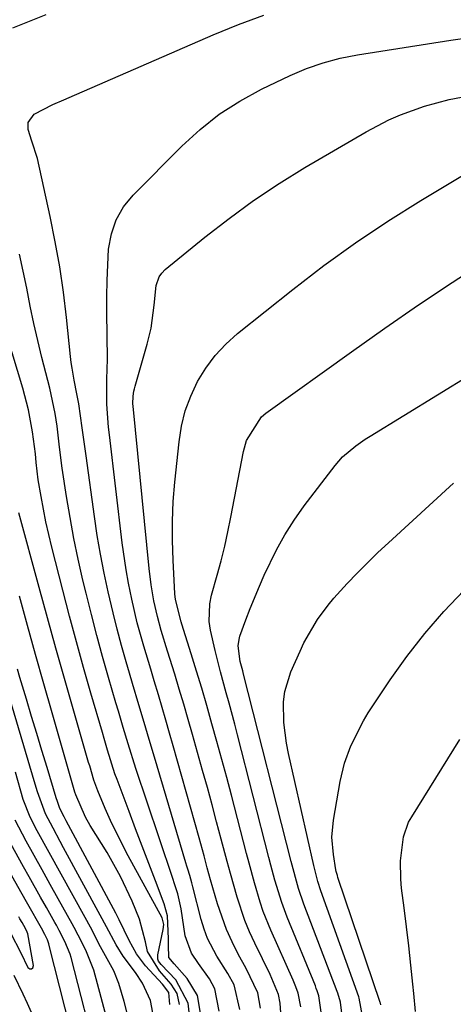
# Model space of a CAD drawing. Units: inches. Extents: x 1905042 to 1910382, y 385034 to 390396.
# Drawn here: x 1907099 to 1907174, y 390065 to 390237 of the extents above; entities that cross this region are included whole.
import ezdxf

# ---------------------------------------------------------------- set-up
doc = ezdxf.new("R2010")
doc.units = ezdxf.units.IN
doc.header["$MEASUREMENT"] = 0
doc.layers.add('7', color=7, linetype='Continuous')
doc.layers.add('8', color=7, linetype='Continuous')

msp = doc.modelspace()

# ---------------------------------------------------------------- linework, layer by layer
at = {"layer": '7', "color": 18}
for points in [[(1907097.51, 390235.36, 1712), (1907103.33, 390237.7, 1712)], [(1907137.13, 390064.33, 1714), (1907136.09, 390068.6, 1714), (1907134.99, 390070.58, 1714), (1907133.12, 390073.58, 1714), (1907131.48, 390076.66, 1714), (1907130.87, 390078.29, 1714), (1907130.36, 390079.97, 1714), (1907128.93, 390085.66, 1714), (1907128.74, 390086.39, 1714), (1907128.37, 390087.64, 1714), (1907128.03, 390088.75, 1714), (1907127.87, 390089.3, 1714), (1907127.7, 390089.86, 1714), (1907122.22, 390108.27, 1714), (1907121.13, 390111.93, 1714), (1907120.59, 390113.76, 1714), (1907119.5, 390117.43, 1714), (1907118.41, 390121.09, 1714), (1907117.87, 390122.92, 1714), (1907117.28, 390124.91, 1714), (1907116.47, 390127.75, 1714), (1907115.7, 390130.59, 1714), (1907114.99, 390133.45, 1714), (1907114.14, 390137.09, 1714), (1907113.44, 390140.36, 1714), (1907112.81, 390143.64, 1714), (1907112.25, 390146.93, 1714), (1907111.75, 390150.24, 1714), (1907110.29, 390160.79, 1714), (1907109.84, 390164.06, 1714), (1907109.61, 390165.69, 1714), (1907109.02, 390169.88, 1714), (1907108.68, 390171.62, 1714), (1907108.2, 390174, 1714), (1907107.84, 390176.04, 1714), (1907107.7, 390177.06, 1714), (1907107.57, 390178.09, 1714), (1907106.86, 390184.89, 1714), (1907106.33, 390189.32, 1714), (1907105.69, 390193.72, 1714), (1907104.91, 390198.1, 1714), (1907104.03, 390202.47, 1714), (1907101.81, 390212.63, 1714), (1907100.84, 390215.63, 1714), (1907100.19, 390217.67, 1714), (1907100.19, 390218.85, 1714), (1907101.22, 390220.31, 1714), (1907104.51, 390222.03, 1714), (1907106.41, 390222.85, 1714), (1907107.36, 390223.26, 1714), (1907132.45, 390234.14, 1714), (1907136.85, 390235.93, 1714), (1907141.29, 390237.58, 1714)], [(1907140.7, 390064.53, 1716), (1907140.22, 390067.24, 1716), (1907138.23, 390071.44, 1716), (1907136.83, 390073.98, 1716), (1907135.75, 390076.09, 1716), (1907134.77, 390078.25, 1716), (1907133.21, 390082.73, 1716), (1907132.01, 390086.92, 1716), (1907131.43, 390089.01, 1716), (1907130.86, 390091.11, 1716), (1907129.99, 390094.25, 1716), (1907125.5, 390110.24, 1716), (1907124.86, 390112.47, 1716), (1907124.22, 390114.71, 1716), (1907122.9, 390119.16, 1716), (1907122.16, 390121.59, 1716), (1907121.56, 390123.61, 1716), (1907120.35, 390127.64, 1716), (1907119.23, 390131.7, 1716), (1907118.27, 390135.79, 1716), (1907117.7, 390138.62, 1716), (1907117.28, 390140.95, 1716), (1907116.61, 390145.63, 1716), (1907114.36, 390164.47, 1716), (1907114.22, 390165.79, 1716), (1907113.94, 390169.79, 1716), (1907113.94, 390174.18, 1716), (1907114.02, 390177.62, 1716), (1907113.91, 390185.82, 1716), (1907113.91, 390188.58, 1716), (1907113.96, 390191.33, 1716), (1907114.07, 390194.08, 1716), (1907114.23, 390196.83, 1716), (1907114.71, 390199.45, 1716), (1907115.52, 390201.92, 1716), (1907116.84, 390204.16, 1716), (1907118.51, 390206.24, 1716), (1907127, 390214.77, 1716), (1907130.18, 390217.66, 1716), (1907133.52, 390220.31, 1716), (1907137.12, 390222.6, 1716), (1907140.89, 390224.67, 1716), (1907145.9, 390227.08, 1716), (1907148.72, 390228.31, 1716), (1907151.64, 390229.3, 1716), (1907154.62, 390230.08, 1716), (1907156.13, 390230.39, 1716), (1907157.65, 390230.66, 1716), (1907173.92, 390233.23, 1716), (1907177.23, 390233.67, 1716)], [(1907144.46, 390060.47, 1718), (1907144.16, 390065.42, 1718), (1907143.85, 390066.9, 1718), (1907142.38, 390070.41, 1718), (1907139.7, 390075.87, 1718), (1907138.81, 390077.83, 1718), (1907137.98, 390079.81, 1718), (1907136.62, 390083.88, 1718), (1907135.46, 390088.03, 1718), (1907134.9, 390090.11, 1718), (1907133.86, 390094.01, 1718), (1907133.06, 390097, 1718), (1907132.26, 390099.98, 1718), (1907131.44, 390102.97, 1718), (1907130.61, 390105.95, 1718), (1907128.84, 390112.25, 1718), (1907128.09, 390114.87, 1718), (1907127.33, 390117.49, 1718), (1907126.55, 390120.11, 1718), (1907125.75, 390122.72, 1718), (1907124.52, 390126.73, 1718), (1907123.41, 390130.36, 1718), (1907122.74, 390132.8, 1718), (1907122.12, 390135.55, 1718), (1907121.63, 390138.33, 1718), (1907121.28, 390141.13, 1718), (1907118.5, 390169.42, 1718), (1907118.47, 390169.86, 1718), (1907118.5, 390171.19, 1718), (1907118.62, 390172.06, 1718), (1907118.72, 390172.49, 1718), (1907118.83, 390172.92, 1718), (1907120.96, 390180.27, 1718), (1907121.63, 390183.05, 1718), (1907122.14, 390187.02, 1718), (1907122.54, 390190.45, 1718), (1907123.05, 390192, 1718), (1907123.52, 390192.65, 1718), (1907124.1, 390193.25, 1718), (1907131.02, 390198.89, 1718), (1907135.22, 390202.15, 1718), (1907139.51, 390205.29, 1718), (1907143.94, 390208.22, 1718), (1907148.46, 390211.01, 1718), (1907159.12, 390217.27, 1718), (1907163.06, 390219.34, 1718), (1907165.11, 390220.21, 1718), (1907169.3, 390221.71, 1718), (1907173.6, 390222.86, 1718), (1907175.78, 390223.32, 1718)], [(1907133.52, 390064.02, 1712), (1907132.75, 390067.93, 1712), (1907131.8, 390069.63, 1712), (1907129.92, 390072.33, 1712), (1907128.66, 390074.11, 1712), (1907127.6, 390077.12, 1712), (1907126.89, 390081.87, 1712), (1907126.27, 390084.49, 1712), (1907124.83, 390088.86, 1712), (1907123.64, 390092.46, 1712), (1907123.04, 390094.25, 1712), (1907118.98, 390106.33, 1712), (1907117.62, 390110.6, 1712), (1907116.77, 390113.46, 1712), (1907115.92, 390116.32, 1712), (1907115.5, 390117.76, 1712), (1907114.21, 390122.18, 1712), (1907113.16, 390125.83, 1712), (1907112.16, 390129.49, 1712), (1907111.21, 390133.16, 1712), (1907110.3, 390136.85, 1712), (1907109.75, 390139.15, 1712), (1907108.93, 390142.77, 1712), (1907108.17, 390146.41, 1712), (1907107.5, 390150.06, 1712), (1907106.89, 390153.73, 1712), (1907106.14, 390158.65, 1712), (1907105.66, 390162.31, 1712), (1907105.25, 390165.97, 1712), (1907104.9, 390168.19, 1712), (1907104.22, 390171.49, 1712), (1907103.95, 390172.59, 1712), (1907102.6, 390177.9, 1712), (1907101.87, 390180.89, 1712), (1907101.18, 390183.88, 1712), (1907100.55, 390186.89, 1712), (1907099.94, 390189.98, 1712), (1907099.35, 390192.95, 1712), (1907098.71, 390195.92, 1712)], [(1907151.52, 390062.23, 1722), (1907150.9, 390066.67, 1722), (1907150.6, 390067.56, 1722), (1907150.44, 390067.99, 1722), (1907150.27, 390068.43, 1722), (1907145.38, 390080.39, 1722), (1907144.42, 390082.93, 1722), (1907143.23, 390086.84, 1722), (1907142.51, 390089.46, 1722), (1907142.17, 390090.78, 1722), (1907136.68, 390112.17, 1722), (1907136.21, 390114.01, 1722), (1907135.22, 390117.67, 1722), (1907134.71, 390119.5, 1722), (1907133.72, 390123.16, 1722), (1907132.81, 390126.85, 1722), (1907131.99, 390130.39, 1722), (1907131.74, 390131.91, 1722), (1907131.85, 390135, 1722), (1907132.19, 390136.51, 1722), (1907133.18, 390140.01, 1722), (1907133.85, 390142.51, 1722), (1907134.48, 390145.03, 1722), (1907135.04, 390147.56, 1722), (1907135.56, 390150.1, 1722), (1907137.72, 390161.57, 1722), (1907138.24, 390163.48, 1722), (1907140.87, 390167.58, 1722), (1907141.63, 390168.21, 1722), (1907156.56, 390178.94, 1722), (1907162.37, 390183.05, 1722), (1907168.23, 390187.09, 1722), (1907174.15, 390191.02, 1722), (1907180.12, 390194.9, 1722)], [(1907155.12, 390061.82, 1724), (1907154.65, 390065.57, 1724), (1907154.2, 390067.15, 1724), (1907154.08, 390067.46, 1724), (1907148.29, 390082.68, 1724), (1907147.35, 390085.42, 1724), (1907146.06, 390090.08, 1724), (1907137.76, 390122.75, 1724), (1907137.62, 390123.3, 1724), (1907137.18, 390124.93, 1724), (1907136.8, 390127.7, 1724), (1907136.96, 390128.8, 1724), (1907137.12, 390129.34, 1724), (1907138.17, 390132.23, 1724), (1907138.92, 390134.2, 1724), (1907140.52, 390138.1, 1724), (1907141.37, 390140.02, 1724), (1907143.48, 390144.41, 1724), (1907144.94, 390147.05, 1724), (1907146.58, 390149.58, 1724), (1907148.33, 390152.05, 1724), (1907153.71, 390159.09, 1724), (1907155.02, 390160.6, 1724), (1907157.32, 390162.55, 1724), (1907158.98, 390163.7, 1724), (1907159.83, 390164.24, 1724), (1907195.05, 390185.81, 1724)], [(1907158.48, 390063.15, 1726), (1907157.91, 390066.31, 1726), (1907157.85, 390066.49, 1726), (1907151.24, 390084.99, 1726), (1907150.71, 390086.62, 1726), (1907149.98, 390089.38, 1726), (1907145.6, 390108.91, 1726), (1907145.25, 390110.7, 1726), (1907144.78, 390114.32, 1726), (1907144.71, 390117.95, 1726), (1907144.93, 390119.73, 1726), (1907146.01, 390123.15, 1726), (1907147.61, 390126.76, 1726), (1907148.29, 390128.18, 1726), (1907150.64, 390132.25, 1726), (1907152.49, 390134.78, 1726), (1907153.49, 390135.99, 1726), (1907155.84, 390138.55, 1726), (1907157.59, 390140.37, 1726), (1907159.36, 390142.17, 1726), (1907161.18, 390143.92, 1726), (1907163.02, 390145.64, 1726), (1907174.39, 390156.03, 1726)], [(1907128.29, 390063.83, 1708), (1907128.08, 390065.4, 1708), (1907125.93, 390069.48, 1708), (1907123.39, 390072.15, 1708), (1907122.93, 390072.76, 1708), (1907122.8, 390073.09, 1708), (1907122.8, 390073.82, 1708), (1907123.73, 390078.27, 1708), (1907123.84, 390079.15, 1708), (1907123.56, 390080.28, 1708), (1907117.65, 390091.06, 1708), (1907116.58, 390093.1, 1708), (1907114.57, 390097.25, 1708), (1907113.63, 390099.36, 1708), (1907112.34, 390102.42, 1708), (1907111.66, 390104.25, 1708), (1907110.92, 390106.75, 1708), (1907110.74, 390107.38, 1708), (1907108.05, 390116.69, 1708), (1907106.53, 390121.97, 1708), (1907105.03, 390127.26, 1708), (1907103.55, 390132.55, 1708), (1907102.09, 390137.85, 1708), (1907098.54, 390150.85, 1708)], [(1907126.59, 390065.17, 1706), (1907126.19, 390067.08, 1706), (1907125.14, 390068.73, 1706), (1907123.09, 390071.02, 1706), (1907120.99, 390074.44, 1706), (1907120.63, 390076.11, 1706), (1907119.59, 390080.08, 1706), (1907118.33, 390083.21, 1706), (1907116.31, 390087.51, 1706), (1907113.96, 390091.64, 1706), (1907111.01, 390096.37, 1706), (1907110.17, 390097.82, 1706), (1907108.48, 390101.73, 1706), (1907108.35, 390102.18, 1706), (1907104.37, 390116, 1706), (1907102.92, 390121.07, 1706), (1907101.49, 390126.15, 1706), (1907100.08, 390131.23, 1706), (1907098.69, 390136.32, 1706)], [(1907161.69, 390065.11, 1728), (1907161.62, 390065.42, 1728), (1907161.58, 390065.54, 1728), (1907154.22, 390087.3, 1728), (1907154.11, 390087.64, 1728), (1907153.92, 390088.33, 1728), (1907153.85, 390088.67, 1728), (1907153.41, 390091.32, 1728), (1907153.17, 390094.32, 1728), (1907153.43, 390097.31, 1728), (1907154.62, 390104.05, 1728), (1907155.36, 390107.22, 1728), (1907156.44, 390110.28, 1728), (1907158.64, 390114.64, 1728), (1907159.51, 390116.02, 1728), (1907163.32, 390121.73, 1728), (1907166.25, 390125.85, 1728), (1907169.34, 390129.84, 1728), (1907172.66, 390133.64, 1728), (1907176.14, 390137.3, 1728)], [(1907121.92, 390063.74, 1702), (1907121.53, 390065.88, 1702), (1907120.14, 390068.9, 1702), (1907118.9, 390070.74, 1702), (1907116.76, 390073.6, 1702), (1907115.52, 390075.58, 1702), (1907113.88, 390078.7, 1702), (1907112.77, 390080.77, 1702), (1907106.38, 390092.48, 1702), (1907105.76, 390093.61, 1702), (1907104.54, 390095.89, 1702), (1907103.22, 390098.42, 1702), (1907101.82, 390102.22, 1702), (1907101.23, 390104.17, 1702), (1907100.94, 390105.14, 1702), (1907095.8, 390122.64, 1702)], [(1907124.91, 390065.17, 1704), (1907124.72, 390067.27, 1704), (1907123.62, 390068.7, 1704), (1907120.67, 390071.92, 1704), (1907119.06, 390074, 1704), (1907117.81, 390076.32, 1704), (1907116.09, 390079.93, 1704), (1907115.47, 390081.1, 1704), (1907106.83, 390097.18, 1704), (1907106.45, 390097.89, 1704), (1907105.72, 390099.34, 1704), (1907105.29, 390100.57, 1704), (1907105.1, 390101.19, 1704), (1907103.48, 390106.49, 1704), (1907102.58, 390109.46, 1704), (1907101.68, 390112.43, 1704), (1907100.78, 390115.39, 1704), (1907099.89, 390118.36, 1704), (1907098.74, 390122.17, 1704), (1907098.32, 390123.6, 1704)], [(1907114.46, 390060.79, 1698), (1907111.66, 390071.19, 1698), (1907110.27, 390074.63, 1698), (1907108.9, 390077.28, 1698), (1907108.21, 390078.6, 1698), (1907107.85, 390079.25, 1698), (1907105.41, 390083.61, 1698), (1907104.01, 390086.12, 1698), (1907102.61, 390088.63, 1698), (1907101.22, 390091.14, 1698), (1907099.83, 390093.66, 1698), (1907097.92, 390097.32, 1698)], [(1907110.17, 390050.53, 1694), (1907103.88, 390075.44, 1694), (1907103.79, 390075.77, 1694), (1907103.55, 390076.43, 1694), (1907103.12, 390077.37, 1694), (1907102.54, 390078.5, 1694), (1907100.13, 390082.69, 1694), (1907098.94, 390084.79, 1694), (1907094.06, 390093.42, 1694)], [(1907112.26, 390055.51, 1696), (1907107.7, 390073.36, 1696), (1907107.54, 390073.93, 1696), (1907106.58, 390076.18, 1696), (1907105.62, 390078.08, 1696), (1907105.12, 390079.02, 1696), (1907104.86, 390079.48, 1696), (1907103.37, 390082.09, 1696), (1907102.36, 390083.87, 1696), (1907100.36, 390087.41, 1696), (1907099.37, 390089.19, 1696), (1907096.51, 390094.33, 1696)], [(1907097.09, 390077.69, 1692), (1907098.93, 390074.18, 1692), (1907100.13, 390071.64, 1692), (1907100.48, 390071.42, 1692), (1907100.77, 390071.37, 1692), (1907100.98, 390071.58, 1692), (1907101.12, 390071.96, 1692), (1907100.12, 390077.47, 1692), (1907100.03, 390077.79, 1692), (1907099.71, 390078.45, 1692), (1907099.12, 390079.46, 1692), (1907098.73, 390080.13, 1692), (1907098.54, 390080.47, 1692)], [(1907097.69, 390070.32, 1694), (1907099.26, 390067.06, 1694), (1907100.01, 390065.41, 1694), (1907107.68, 390048.09, 1694)]]:
    msp.add_polyline3d(points, dxfattribs=at)
at = {"layer": '8', "color": 18}
for points in [[(1907147.76, 390064.77, 1720), (1907147.27, 390067.14, 1720), (1907146.85, 390068.28, 1720), (1907146.62, 390068.85, 1720), (1907146.38, 390069.41, 1720), (1907142.5, 390078.11, 1720), (1907141.19, 390081.37, 1720), (1907140.63, 390083.03, 1720), (1907139.64, 390086.4, 1720), (1907138.71, 390089.79, 1720), (1907138.27, 390091.49, 1720), (1907135.63, 390101.64, 1720), (1907134.81, 390104.76, 1720), (1907133.97, 390107.88, 1720), (1907133.12, 390110.99, 1720), (1907132.25, 390114.1, 1720), (1907131.34, 390117.29, 1720), (1907130.46, 390120.3, 1720), (1907129.54, 390123.29, 1720), (1907128.61, 390126.28, 1720), (1907126.98, 390131.43, 1720), (1907126.85, 390131.84, 1720), (1907125.88, 390135.77, 1720), (1907125.79, 390136.72, 1720), (1907125.46, 390142.6, 1720), (1907125.34, 390146.01, 1720), (1907125.34, 390149.42, 1720), (1907125.5, 390152.82, 1720), (1907125.78, 390156.23, 1720), (1907126.51, 390163.24, 1720), (1907126.95, 390165.97, 1720), (1907127.6, 390168.64, 1720), (1907128.56, 390171.21, 1720), (1907129.72, 390173.72, 1720), (1907131.16, 390176.07, 1720), (1907132.78, 390178.28, 1720), (1907134.66, 390180.27, 1720), (1907136.71, 390182.13, 1720), (1907146.33, 390189.79, 1720), (1907151.74, 390193.93, 1720), (1907157.25, 390197.92, 1720), (1907162.92, 390201.68, 1720), (1907168.69, 390205.3, 1720), (1907177.07, 390210.33, 1720)], [(1907130.29, 390063.33, 1710), (1907129.7, 390066.76, 1710), (1907127.9, 390069.73, 1710), (1907125.66, 390072.24, 1710), (1907124.71, 390073.38, 1710), (1907124.65, 390075.54, 1710), (1907124.67, 390076.64, 1710), (1907124.51, 390080.64, 1710), (1907123.93, 390082.7, 1710), (1907122.39, 390086.72, 1710), (1907121.23, 390089.74, 1710), (1907120.08, 390092.77, 1710), (1907118.93, 390095.8, 1710), (1907117.79, 390098.83, 1710), (1907115.69, 390104.38, 1710), (1907115.33, 390105.39, 1710), (1907114.03, 390109.48, 1710), (1907113.43, 390111.54, 1710), (1907113.13, 390112.58, 1710), (1907111.13, 390119.43, 1710), (1907109.85, 390123.9, 1710), (1907108.61, 390128.38, 1710), (1907107.41, 390132.86, 1710), (1907106.24, 390137.36, 1710), (1907104.31, 390144.9, 1710), (1907103.29, 390149.27, 1710), (1907102.85, 390151.47, 1710), (1907102.44, 390153.68, 1710), (1907101.94, 390156.61, 1710), (1907101.59, 390159.62, 1710), (1907101.47, 390161.14, 1710), (1907100.96, 390164.99, 1710), (1907100.27, 390168.81, 1710), (1907099.28, 390172.57, 1710), (1907093.65, 390191.04, 1710)], [(1907167.72, 390063.98, 1730), (1907167.44, 390067.1, 1730), (1907167.29, 390068.73, 1730), (1907166.95, 390072.06, 1730), (1907166.59, 390075.38, 1730), (1907166.19, 390078.69, 1730), (1907165.76, 390082.01, 1730), (1907165.3, 390085.48, 1730), (1907165.15, 390087.05, 1730), (1907165.14, 390090.21, 1730), (1907165.62, 390094.4, 1730), (1907166.53, 390096.95, 1730), (1907167.07, 390097.9, 1730), (1907175.46, 390111.37, 1730)], [(1907117.66, 390062.98, 1700), (1907116.95, 390065.71, 1700), (1907115.99, 390068.82, 1700), (1907115.15, 390071.05, 1700), (1907112.83, 390075.25, 1700), (1907111.04, 390078.65, 1700), (1907110.13, 390080.34, 1700), (1907105.96, 390087.87, 1700), (1907103.87, 390091.67, 1700), (1907101.79, 390095.47, 1700), (1907100.57, 390097.85, 1700), (1907099.34, 390100.9, 1700), (1907097.96, 390105.68, 1700)]]:
    msp.add_polyline3d(points, dxfattribs=at)

doc.saveas('drawing.dxf')
